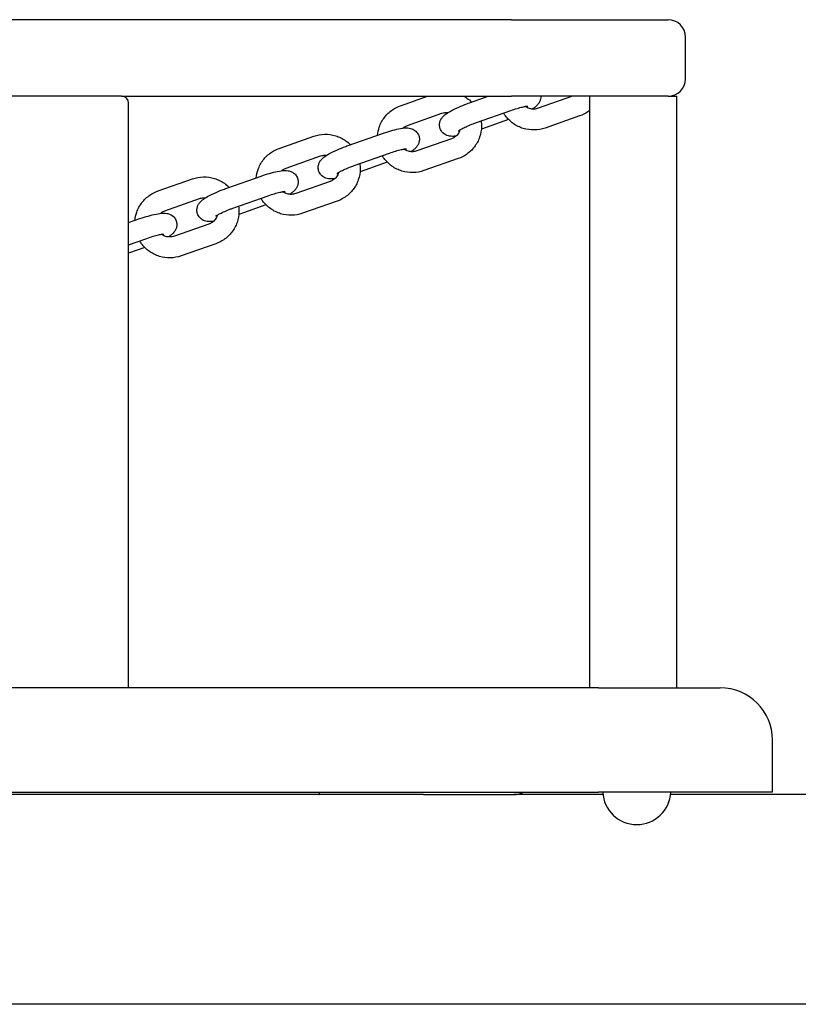
# Model space of a CAD drawing. Units: millimetres. Extents: x -8197 to -2347, y 2251 to 12006.
# Drawn here: x -5973 to -5750, y 11681 to 11964 of the extents above; entities that cross this region are included whole.
import ezdxf

# ---------------------------------------------------------------- set-up
doc = ezdxf.new("R2010")
doc.units = ezdxf.units.MM
doc.header["$LTSCALE"] = 50
doc.layers.add('Visible (ISO)', color=7, linetype='Continuous', lineweight=30)

msp = doc.modelspace()

# ---------------------------------------------------------------- linework, layer by layer
at = {"layer": 'Visible (ISO)'}
for p, q in [((-5831.948, 11964.093), (-6121.948, 11964.093)), ((-5831.948, 11964.093), (-5786.948, 11964.093)), ((-5781.948, 11947.093), (-5781.948, 11959.093)), ((-5943.948, 11942.093), (-6009.948, 11942.093)), ((-5943.948, 11942.093), (-5831.948, 11942.093)), ((-5863.802, 11939.37), (-5856.054, 11942.093)), ((-5844.025, 11940.187), (-5838.602, 11942.093)), ((-5786.948, 11942.093), (-5831.948, 11942.093)), ((-5814.384, 11942.093), (-5824.249, 11938.626)), ((-5809.448, 11772.093), (-5809.448, 11942.093)), ((-5786.948, 11942.093), (-5784.448, 11942.093)), ((-5784.448, 11772.093), (-5784.448, 11942.093)), ((-5941.948, 11930.227), (-5941.948, 11940.093)), ((-5861.812, 11933.709), (-5851.922, 11937.186)), ((-5842.035, 11934.527), (-5832.146, 11938.003)), ((-5832.783, 11935.4), (-5840.604, 11932.651)), ((-5812.369, 11936.441), (-5822.259, 11932.965)), ((-5941.948, 11781.492), (-5941.948, 11930.227)), ((-5898.651, 11927.12), (-5888.761, 11930.596)), ((-5878.874, 11927.937), (-5868.985, 11931.413)), ((-5849.208, 11929.852), (-5859.098, 11926.375)), ((-5896.661, 11921.459), (-5886.771, 11924.936)), ((-5876.885, 11922.277), (-5866.995, 11925.753)), ((-5847.219, 11924.191), (-5857.108, 11920.715)), ((-5867.632, 11923.15), (-5875.453, 11920.401)), ((-5933.5, 11914.87), (-5923.611, 11918.346)), ((-5913.724, 11915.687), (-5903.834, 11919.163)), ((-5884.058, 11917.602), (-5893.947, 11914.125)), ((-5931.51, 11909.209), (-5921.621, 11912.686)), ((-5911.734, 11910.026), (-5901.844, 11913.503)), ((-5902.482, 11910.9), (-5910.302, 11908.151)), ((-5882.068, 11911.941), (-5891.958, 11908.465)), ((-5941.948, 11905.766), (-5938.683, 11906.913)), ((-5918.907, 11905.352), (-5928.797, 11901.875)), ((-5941.948, 11899.406), (-5936.694, 11901.253)), ((-5937.331, 11898.65), (-5941.948, 11897.027)), ((-5916.917, 11899.691), (-5926.807, 11896.215)), ((-5941.948, 11780.96), (-5941.948, 11781.492)), ((-5941.948, 11772.093), (-5941.948, 11780.96)), ((-5806.948, 11772.093), (-6146.948, 11772.093)), ((-5806.948, 11772.093), (-5771.948, 11772.093)), ((-5756.948, 11742.093), (-5756.948, 11757.093)), ((-6146.948, 11742.093), (-5806.948, 11742.093)), ((-5887.291, 11741.434), (-6065.091, 11741.434)), ((-5887.191, 11741.434), (-5887.291, 11741.434)), ((-5887.191, 11742.093), (-5887.191, 11741.434)), ((-5857.191, 11741.434), (-5887.191, 11741.434)), ((-5857.191, 11741.434), (-5831.191, 11741.434)), ((-5805.687, 11741.434), (-5831.191, 11741.434)), ((-5756.948, 11742.093), (-5806.948, 11742.093)), ((-5371.642, 11741.434), (-5786.21, 11741.434)), ((-5328.792, 11681.134), (-6090.191, 11681.134))]:
    msp.add_line(p, q, dxfattribs=at)
for centre, radius, start, end in [((-5786.948, 11959.093), 5, 0, 90), ((-5786.948, 11947.093), 5, 270, 0), ((-5943.948, 11940.093), 2, 0, 90), ((-5771.948, 11757.093), 15, 0, 90), ((-5887.291, 11741.534), 0.1, 270, 0), ((-5831.191, 11747.434), 6, 270, 297.10775), ((-5795.948, 11742.601), 9.808, 182.96806, 357.03194)]:
    msp.add_arc(centre, radius, start, end, dxfattribs=at)
for points, knots in [([(-5845.569, 11942.093), (-5845.285, 11941.931), (-5845.01, 11941.755), (-5844.258, 11941.223), (-5843.804, 11940.836), (-5843.388, 11940.411)], [0.86768057, 0.86768057, 0.86768057, 0.86768057, 0.96616802, 0.96616802, 1.14539207, 1.14539207, 1.14539207, 1.14539207]), ([(-5823.55, 11942.093), (-5823.538, 11941.803), (-5823.567, 11941.535), (-5823.688, 11940.953), (-5823.801, 11940.678), (-5824.073, 11940.144), (-5824.235, 11939.925), (-5824.658, 11939.418), (-5824.905, 11939.202), (-5825.426, 11938.787), (-5825.701, 11938.598), (-5825.994, 11938.413)], [1.56349026, 1.56349026, 1.56349026, 1.56349026, 1.61126846, 1.61126846, 1.6821981, 1.6821981, 1.78041345, 1.78041345, 1.95465647, 1.95465647, 2.14268184, 2.14268184, 2.14268184, 2.14268184]), ([(-5870.416, 11930.91), (-5870.346, 11931.706), (-5870.177, 11932.493), (-5869.571, 11934.245), (-5869.065, 11935.185), (-5867.78, 11936.863), (-5867, 11937.6), (-5865.405, 11938.686), (-5864.622, 11939.081), (-5863.802, 11939.37)], [5.1424052, 5.1424052, 5.1424052, 5.1424052, 5.3834874, 5.3834874, 5.7016015, 5.7016015, 6.0209828, 6.0209828, 6.2831853, 6.2831853, 6.2831853, 6.2831853]), ([(-5847.881, 11930.629), (-5848.215, 11930.589), (-5848.539, 11930.563), (-5849.136, 11930.562), (-5849.401, 11930.573), (-5849.936, 11930.658), (-5850.184, 11930.711), (-5850.81, 11930.945), (-5851.217, 11931.14), (-5851.896, 11931.791), (-5852.151, 11932.124), (-5852.481, 11932.841), (-5852.575, 11933.201), (-5852.643, 11933.898), (-5852.614, 11934.23), (-5852.483, 11934.859), (-5852.37, 11935.134), (-5852.098, 11935.668), (-5851.936, 11935.886), (-5851.513, 11936.393), (-5851.265, 11936.609), (-5850.573, 11937.161), (-5850.115, 11937.451), (-5848.871, 11938.159), (-5848.034, 11938.569), (-5846.361, 11939.304), (-5845.555, 11939.628), (-5844.499, 11940.018), (-5844.262, 11940.104), (-5844.025, 11940.187)], [4.0518452, 4.0518452, 4.0518452, 4.0518452, 4.2356477, 4.2356477, 4.3722009, 4.3722009, 4.4689116, 4.4689116, 4.5755358, 4.5755358, 4.6409194, 4.6409194, 4.6954915, 4.6954915, 4.7528611, 4.7528611, 4.8237907, 4.8237907, 4.9220061, 4.9220061, 5.0962491, 5.0962491, 5.403574, 5.403574, 5.8314015, 5.8314015, 6.1822878, 6.1822878, 6.2831853, 6.2831853, 6.2831853, 6.2831853]), ([(-5832.146, 11938.003), (-5831.535, 11938.218), (-5830.926, 11938.415), (-5829.789, 11938.752), (-5829.26, 11938.892), (-5828.373, 11939.097), (-5828.002, 11939.166), (-5827.506, 11939.237), (-5827.344, 11939.248), (-5827.276, 11939.249), (-5827.27, 11939.249), (-5827.27, 11939.249)], [6.2831853, 6.2831853, 6.2831853, 6.2831853, 6.5815778, 6.5815778, 6.873106, 6.873106, 7.141827, 7.141827, 7.3563575, 7.3563575, 7.4045164, 7.4045164, 7.4045164, 7.4045164]), ([(-5824.249, 11938.626), (-5824.645, 11938.486), (-5825.064, 11938.408), (-5825.905, 11938.384), (-5826.326, 11938.436), (-5827.131, 11938.666), (-5827.515, 11938.843), (-5827.905, 11939.102), (-5827.948, 11939.132), (-5827.991, 11939.163)], [3.14159265, 3.14159265, 3.14159265, 3.14159265, 3.45453837, 3.45453837, 3.76570952, 3.76570952, 4.07808147, 4.07808147, 4.11790272, 4.11790272, 4.11790272, 4.11790272]), ([(-5809.448, 11938.056), (-5809.642, 11937.902), (-5809.842, 11937.755), (-5810.765, 11937.125), (-5811.548, 11936.73), (-5812.369, 11936.441)], [2.80470172, 2.80470172, 2.80470172, 2.80470172, 2.87939018, 2.87939018, 3.14159265, 3.14159265, 3.14159265, 3.14159265]), ([(-5851.922, 11937.186), (-5851.526, 11937.325), (-5851.107, 11937.403), (-5850.516, 11937.42), (-5850.346, 11937.415), (-5850.177, 11937.399)], [6.28318531, 6.28318531, 6.28318531, 6.28318531, 6.59613102, 6.59613102, 6.7220775, 6.7220775, 6.7220775, 6.7220775]), ([(-5822.259, 11932.965), (-5823.266, 11932.611), (-5824.331, 11932.418), (-5826.468, 11932.375), (-5827.541, 11932.524), (-5829.585, 11933.15), (-5830.556, 11933.627), (-5832.296, 11934.86), (-5833.065, 11935.615), (-5833.884, 11936.73), (-5834.061, 11936.997), (-5834.224, 11937.272)], [3.1415927, 3.1415927, 3.1415927, 3.1415927, 3.4634404, 3.4634404, 3.7858002, 3.7858002, 4.1077607, 4.1077607, 4.4285515, 4.4285515, 4.5250587, 4.5250587, 4.5250587, 4.5250587]), ([(-5868.985, 11931.413), (-5868.183, 11931.695), (-5867.379, 11931.953), (-5865.82, 11932.401), (-5865.068, 11932.59), (-5863.579, 11932.89), (-5862.887, 11932.997), (-5861.884, 11932.999), (-5861.619, 11932.988), (-5861.084, 11932.903), (-5860.836, 11932.851), (-5860.21, 11932.616), (-5859.803, 11932.421), (-5859.125, 11931.771), (-5858.87, 11931.437), (-5858.539, 11930.721), (-5858.445, 11930.36), (-5858.377, 11929.663), (-5858.407, 11929.332), (-5858.537, 11928.702), (-5858.65, 11928.428), (-5858.922, 11927.894), (-5859.084, 11927.675), (-5859.507, 11927.168), (-5859.755, 11926.952), (-5860.275, 11926.537), (-5860.55, 11926.348), (-5860.843, 11926.163)], [0, 0, 0, 0, 0.3415021, 0.3415021, 0.6927033, 0.6927033, 1.094055, 1.094055, 1.2306082, 1.2306082, 1.327319, 1.327319, 1.4339431, 1.4339431, 1.4993268, 1.4993268, 1.5538989, 1.5538989, 1.6112685, 1.6112685, 1.6821981, 1.6821981, 1.7804135, 1.7804135, 1.9546565, 1.9546565, 2.1426818, 2.1426818, 2.1426818, 2.1426818]), ([(-5863.139, 11932.932), (-5863.012, 11933.045), (-5862.877, 11933.149), (-5862.451, 11933.437), (-5862.139, 11933.594), (-5861.812, 11933.709)], [5.89568484, 5.89568484, 5.89568484, 5.89568484, 6.0241448, 6.0241448, 6.28318531, 6.28318531, 6.28318531, 6.28318531]), ([(-5846.708, 11932.485), (-5846.725, 11932.426), (-5846.743, 11932.367), (-5846.897, 11931.908), (-5847.1, 11931.527), (-5847.617, 11930.852), (-5847.93, 11930.557), (-5848.569, 11930.124), (-5848.881, 11929.967), (-5849.208, 11929.852)], [8.46784356, 8.46784356, 8.46784356, 8.46784356, 8.5156067, 8.5156067, 8.84342725, 8.84342725, 9.16573745, 9.16573745, 9.42477796, 9.42477796, 9.42477796, 9.42477796]), ([(-5847.288, 11932.106), (-5847.288, 11932.106), (-5847.288, 11932.106), (-5847.28, 11932.113), (-5847.242, 11932.144), (-5847.095, 11932.248), (-5846.962, 11932.335), (-5846.572, 11932.567), (-5846.288, 11932.723), (-5845.572, 11933.085), (-5845.121, 11933.296), (-5844.104, 11933.74), (-5843.531, 11933.973), (-5842.644, 11934.309), (-5842.339, 11934.42), (-5842.035, 11934.527)], [5.0461326, 5.0461326, 5.0461326, 5.0461326, 5.0590104, 5.0590104, 5.1799186, 5.1799186, 5.349743, 5.349743, 5.5757373, 5.5757373, 5.8442317, 5.8442317, 6.1346197, 6.1346197, 6.2831853, 6.2831853, 6.2831853, 6.2831853]), ([(-5840.678, 11935.004), (-5840.598, 11934.477), (-5840.56, 11933.944), (-5840.577, 11932.358), (-5840.76, 11931.308), (-5841.449, 11929.316), (-5841.955, 11928.376), (-5843.24, 11926.698), (-5844.02, 11925.961), (-5845.615, 11924.875), (-5846.398, 11924.48), (-5847.219, 11924.191)], [1.7635157, 1.7635157, 1.7635157, 1.7635157, 1.9242987, 1.9242987, 2.2418947, 2.2418947, 2.5600088, 2.5600088, 2.8793902, 2.8793902, 3.1415927, 3.1415927, 3.1415927, 3.1415927]), ([(-5888.761, 11930.596), (-5887.754, 11930.95), (-5886.689, 11931.143), (-5884.552, 11931.187), (-5883.479, 11931.037), (-5881.435, 11930.411), (-5880.464, 11929.934), (-5879.107, 11928.973), (-5878.653, 11928.586), (-5878.237, 11928.161)], [0, 0, 0, 0, 0.3218478, 0.3218478, 0.6442075, 0.6442075, 0.966168, 0.966168, 1.1453921, 1.1453921, 1.1453921, 1.1453921]), ([(-5905.266, 11918.66), (-5905.195, 11919.456), (-5905.026, 11920.243), (-5904.421, 11921.995), (-5903.914, 11922.935), (-5902.629, 11924.613), (-5901.849, 11925.35), (-5900.255, 11926.436), (-5899.472, 11926.831), (-5898.651, 11927.12)], [5.1424052, 5.1424052, 5.1424052, 5.1424052, 5.3834874, 5.3834874, 5.7016015, 5.7016015, 6.0209828, 6.0209828, 6.2831853, 6.2831853, 6.2831853, 6.2831853]), ([(-5882.73, 11918.379), (-5883.064, 11918.339), (-5883.388, 11918.313), (-5883.985, 11918.312), (-5884.25, 11918.323), (-5884.785, 11918.408), (-5885.033, 11918.461), (-5885.659, 11918.695), (-5886.066, 11918.89), (-5886.745, 11919.541), (-5887, 11919.874), (-5887.33, 11920.59), (-5887.425, 11920.951), (-5887.492, 11921.648), (-5887.463, 11921.98), (-5887.332, 11922.609), (-5887.219, 11922.884), (-5886.947, 11923.418), (-5886.785, 11923.636), (-5886.362, 11924.143), (-5886.115, 11924.359), (-5885.423, 11924.911), (-5884.964, 11925.201), (-5883.72, 11925.909), (-5882.883, 11926.319), (-5881.21, 11927.054), (-5880.404, 11927.378), (-5879.348, 11927.768), (-5879.111, 11927.854), (-5878.874, 11927.937)], [4.0518452, 4.0518452, 4.0518452, 4.0518452, 4.2356477, 4.2356477, 4.3722009, 4.3722009, 4.4689116, 4.4689116, 4.5755358, 4.5755358, 4.6409194, 4.6409194, 4.6954915, 4.6954915, 4.7528611, 4.7528611, 4.8237907, 4.8237907, 4.9220061, 4.9220061, 5.0962491, 5.0962491, 5.403574, 5.403574, 5.8314015, 5.8314015, 6.1822878, 6.1822878, 6.2831853, 6.2831853, 6.2831853, 6.2831853]), ([(-5866.995, 11925.753), (-5866.384, 11925.968), (-5865.775, 11926.165), (-5864.638, 11926.502), (-5864.11, 11926.642), (-5863.222, 11926.846), (-5862.852, 11926.916), (-5862.356, 11926.987), (-5862.193, 11926.998), (-5862.126, 11926.999), (-5862.119, 11926.999), (-5862.119, 11926.999)], [6.2831853, 6.2831853, 6.2831853, 6.2831853, 6.5815778, 6.5815778, 6.873106, 6.873106, 7.141827, 7.141827, 7.3563575, 7.3563575, 7.4045164, 7.4045164, 7.4045164, 7.4045164]), ([(-5859.098, 11926.375), (-5859.494, 11926.236), (-5859.913, 11926.158), (-5860.754, 11926.134), (-5861.175, 11926.186), (-5861.981, 11926.416), (-5862.365, 11926.593), (-5862.754, 11926.852), (-5862.797, 11926.882), (-5862.84, 11926.913)], [3.14159265, 3.14159265, 3.14159265, 3.14159265, 3.45453837, 3.45453837, 3.76570952, 3.76570952, 4.07808147, 4.07808147, 4.11790272, 4.11790272, 4.11790272, 4.11790272]), ([(-5886.771, 11924.936), (-5886.376, 11925.075), (-5885.956, 11925.153), (-5885.365, 11925.17), (-5885.195, 11925.165), (-5885.026, 11925.149)], [6.28318531, 6.28318531, 6.28318531, 6.28318531, 6.59613102, 6.59613102, 6.7220775, 6.7220775, 6.7220775, 6.7220775]), ([(-5857.108, 11920.715), (-5858.116, 11920.361), (-5859.18, 11920.168), (-5861.318, 11920.124), (-5862.391, 11920.274), (-5864.435, 11920.9), (-5865.406, 11921.377), (-5867.145, 11922.61), (-5867.914, 11923.365), (-5868.733, 11924.48), (-5868.91, 11924.747), (-5869.073, 11925.022)], [3.1415927, 3.1415927, 3.1415927, 3.1415927, 3.4634404, 3.4634404, 3.7858002, 3.7858002, 4.1077607, 4.1077607, 4.4285515, 4.4285515, 4.5250587, 4.5250587, 4.5250587, 4.5250587]), ([(-5897.988, 11920.682), (-5897.861, 11920.795), (-5897.726, 11920.899), (-5897.3, 11921.187), (-5896.989, 11921.344), (-5896.661, 11921.459)], [5.89568484, 5.89568484, 5.89568484, 5.89568484, 6.0241448, 6.0241448, 6.28318531, 6.28318531, 6.28318531, 6.28318531]), ([(-5882.137, 11919.856), (-5882.137, 11919.856), (-5882.137, 11919.856), (-5882.13, 11919.863), (-5882.092, 11919.894), (-5881.944, 11919.998), (-5881.811, 11920.085), (-5881.421, 11920.317), (-5881.138, 11920.473), (-5880.422, 11920.835), (-5879.971, 11921.046), (-5878.954, 11921.49), (-5878.381, 11921.723), (-5877.493, 11922.059), (-5877.189, 11922.17), (-5876.885, 11922.277)], [5.0461326, 5.0461326, 5.0461326, 5.0461326, 5.0590104, 5.0590104, 5.1799186, 5.1799186, 5.349743, 5.349743, 5.5757373, 5.5757373, 5.8442317, 5.8442317, 6.1346197, 6.1346197, 6.2831853, 6.2831853, 6.2831853, 6.2831853]), ([(-5875.528, 11922.754), (-5875.447, 11922.227), (-5875.409, 11921.694), (-5875.427, 11920.108), (-5875.609, 11919.058), (-5876.298, 11917.066), (-5876.804, 11916.126), (-5878.09, 11914.448), (-5878.87, 11913.711), (-5880.464, 11912.625), (-5881.247, 11912.23), (-5882.068, 11911.941)], [1.7635157, 1.7635157, 1.7635157, 1.7635157, 1.9242987, 1.9242987, 2.2418947, 2.2418947, 2.5600088, 2.5600088, 2.8793902, 2.8793902, 3.1415927, 3.1415927, 3.1415927, 3.1415927]), ([(-5923.611, 11918.346), (-5922.603, 11918.7), (-5921.539, 11918.893), (-5919.401, 11918.937), (-5918.328, 11918.787), (-5916.284, 11918.161), (-5915.313, 11917.684), (-5913.957, 11916.723), (-5913.502, 11916.335), (-5913.086, 11915.911)], [0, 0, 0, 0, 0.3218478, 0.3218478, 0.6442075, 0.6442075, 0.966168, 0.966168, 1.1453921, 1.1453921, 1.1453921, 1.1453921]), ([(-5903.834, 11919.163), (-5903.032, 11919.445), (-5902.229, 11919.703), (-5900.669, 11920.151), (-5899.917, 11920.34), (-5898.428, 11920.64), (-5897.737, 11920.747), (-5896.733, 11920.749), (-5896.469, 11920.738), (-5895.933, 11920.653), (-5895.686, 11920.601), (-5895.06, 11920.366), (-5894.653, 11920.171), (-5893.974, 11919.52), (-5893.719, 11919.187), (-5893.388, 11918.471), (-5893.294, 11918.11), (-5893.226, 11917.413), (-5893.256, 11917.082), (-5893.387, 11916.452), (-5893.499, 11916.178), (-5893.771, 11915.643), (-5893.934, 11915.425), (-5894.356, 11914.918), (-5894.604, 11914.702), (-5895.125, 11914.287), (-5895.399, 11914.098), (-5895.693, 11913.913)], [0, 0, 0, 0, 0.3415021, 0.3415021, 0.6927033, 0.6927033, 1.094055, 1.094055, 1.2306082, 1.2306082, 1.327319, 1.327319, 1.4339431, 1.4339431, 1.4993268, 1.4993268, 1.5538989, 1.5538989, 1.6112685, 1.6112685, 1.6821981, 1.6821981, 1.7804135, 1.7804135, 1.9546565, 1.9546565, 2.1426818, 2.1426818, 2.1426818, 2.1426818]), ([(-5881.558, 11920.235), (-5881.574, 11920.176), (-5881.593, 11920.117), (-5881.747, 11919.657), (-5881.949, 11919.277), (-5882.466, 11918.602), (-5882.779, 11918.306), (-5883.418, 11917.874), (-5883.73, 11917.717), (-5884.058, 11917.602)], [8.46784356, 8.46784356, 8.46784356, 8.46784356, 8.5156067, 8.5156067, 8.84342725, 8.84342725, 9.16573745, 9.16573745, 9.42477796, 9.42477796, 9.42477796, 9.42477796]), ([(-5917.58, 11906.129), (-5917.914, 11906.089), (-5918.237, 11906.063), (-5918.835, 11906.062), (-5919.099, 11906.073), (-5919.635, 11906.158), (-5919.882, 11906.211), (-5920.508, 11906.445), (-5920.915, 11906.64), (-5921.594, 11907.291), (-5921.849, 11907.624), (-5922.18, 11908.34), (-5922.274, 11908.701), (-5922.342, 11909.398), (-5922.312, 11909.73), (-5922.181, 11910.359), (-5922.069, 11910.634), (-5921.797, 11911.168), (-5921.634, 11911.386), (-5921.212, 11911.893), (-5920.964, 11912.109), (-5920.272, 11912.661), (-5919.814, 11912.95), (-5918.57, 11913.659), (-5917.732, 11914.069), (-5916.059, 11914.803), (-5915.253, 11915.128), (-5914.198, 11915.518), (-5913.961, 11915.604), (-5913.724, 11915.687)], [4.0518452, 4.0518452, 4.0518452, 4.0518452, 4.2356477, 4.2356477, 4.3722009, 4.3722009, 4.4689116, 4.4689116, 4.5755358, 4.5755358, 4.6409194, 4.6409194, 4.6954915, 4.6954915, 4.7528611, 4.7528611, 4.8237907, 4.8237907, 4.9220061, 4.9220061, 5.0962491, 5.0962491, 5.403574, 5.403574, 5.8314015, 5.8314015, 6.1822878, 6.1822878, 6.2831853, 6.2831853, 6.2831853, 6.2831853]), ([(-5940.115, 11906.41), (-5940.044, 11907.206), (-5939.876, 11907.993), (-5939.27, 11909.745), (-5938.764, 11910.685), (-5937.478, 11912.363), (-5936.698, 11913.1), (-5935.104, 11914.186), (-5934.321, 11914.581), (-5933.5, 11914.87)], [5.1424052, 5.1424052, 5.1424052, 5.1424052, 5.3834874, 5.3834874, 5.7016015, 5.7016015, 6.0209828, 6.0209828, 6.2831853, 6.2831853, 6.2831853, 6.2831853]), ([(-5921.621, 11912.686), (-5921.225, 11912.825), (-5920.805, 11912.903), (-5920.214, 11912.92), (-5920.044, 11912.915), (-5919.875, 11912.898)], [0, 0, 0, 0, 0.31294571, 0.31294571, 0.4388922, 0.4388922, 0.4388922, 0.4388922]), ([(-5891.958, 11908.465), (-5892.965, 11908.111), (-5894.029, 11907.918), (-5896.167, 11907.874), (-5897.24, 11908.024), (-5899.284, 11908.65), (-5900.255, 11909.127), (-5901.995, 11910.36), (-5902.763, 11911.115), (-5903.582, 11912.23), (-5903.759, 11912.497), (-5903.923, 11912.772)], [3.1415927, 3.1415927, 3.1415927, 3.1415927, 3.4634404, 3.4634404, 3.7858002, 3.7858002, 4.1077607, 4.1077607, 4.4285515, 4.4285515, 4.5250587, 4.5250587, 4.5250587, 4.5250587]), ([(-5901.844, 11913.503), (-5901.234, 11913.717), (-5900.624, 11913.915), (-5899.488, 11914.252), (-5898.959, 11914.392), (-5898.071, 11914.596), (-5897.701, 11914.666), (-5897.205, 11914.737), (-5897.043, 11914.747), (-5896.975, 11914.749), (-5896.968, 11914.749), (-5896.968, 11914.749)], [6.2831853, 6.2831853, 6.2831853, 6.2831853, 6.5815778, 6.5815778, 6.873106, 6.873106, 7.141827, 7.141827, 7.3563575, 7.3563575, 7.4045164, 7.4045164, 7.4045164, 7.4045164]), ([(-5893.947, 11914.125), (-5894.343, 11913.986), (-5894.763, 11913.908), (-5895.603, 11913.884), (-5896.025, 11913.936), (-5896.83, 11914.166), (-5897.214, 11914.343), (-5897.603, 11914.602), (-5897.647, 11914.632), (-5897.69, 11914.663)], [3.14159265, 3.14159265, 3.14159265, 3.14159265, 3.45453837, 3.45453837, 3.76570952, 3.76570952, 4.07808147, 4.07808147, 4.11790272, 4.11790272, 4.11790272, 4.11790272]), ([(-5916.987, 11907.606), (-5916.987, 11907.606), (-5916.986, 11907.606), (-5916.979, 11907.613), (-5916.941, 11907.643), (-5916.793, 11907.748), (-5916.661, 11907.835), (-5916.271, 11908.067), (-5915.987, 11908.222), (-5915.271, 11908.585), (-5914.82, 11908.796), (-5913.803, 11909.24), (-5913.23, 11909.473), (-5912.342, 11909.809), (-5912.038, 11909.92), (-5911.734, 11910.026)], [5.0461326, 5.0461326, 5.0461326, 5.0461326, 5.0590104, 5.0590104, 5.1799186, 5.1799186, 5.349743, 5.349743, 5.5757373, 5.5757373, 5.8442317, 5.8442317, 6.1346197, 6.1346197, 6.2831853, 6.2831853, 6.2831853, 6.2831853]), ([(-5910.377, 11910.503), (-5910.296, 11909.977), (-5910.259, 11909.443), (-5910.276, 11907.858), (-5910.459, 11906.808), (-5911.147, 11904.816), (-5911.654, 11903.876), (-5912.939, 11902.198), (-5913.719, 11901.461), (-5915.313, 11900.375), (-5916.096, 11899.98), (-5916.917, 11899.691)], [1.7635157, 1.7635157, 1.7635157, 1.7635157, 1.9242987, 1.9242987, 2.2418947, 2.2418947, 2.5600088, 2.5600088, 2.8793902, 2.8793902, 3.1415927, 3.1415927, 3.1415927, 3.1415927]), ([(-5938.683, 11906.913), (-5937.881, 11907.195), (-5937.078, 11907.453), (-5935.519, 11907.901), (-5934.766, 11908.089), (-5933.278, 11908.39), (-5932.586, 11908.497), (-5931.583, 11908.499), (-5931.318, 11908.488), (-5930.783, 11908.403), (-5930.535, 11908.35), (-5929.909, 11908.116), (-5929.502, 11907.921), (-5928.823, 11907.27), (-5928.568, 11906.937), (-5928.238, 11906.221), (-5928.143, 11905.86), (-5928.076, 11905.163), (-5928.105, 11904.831), (-5928.236, 11904.202), (-5928.349, 11903.927), (-5928.621, 11903.393), (-5928.783, 11903.175), (-5929.206, 11902.668), (-5929.453, 11902.452), (-5929.974, 11902.037), (-5930.249, 11901.848), (-5930.542, 11901.663)], [0, 0, 0, 0, 0.3415021, 0.3415021, 0.6927033, 0.6927033, 1.094055, 1.094055, 1.2306082, 1.2306082, 1.327319, 1.327319, 1.4339431, 1.4339431, 1.4993268, 1.4993268, 1.5538989, 1.5538989, 1.6112685, 1.6112685, 1.6821981, 1.6821981, 1.7804135, 1.7804135, 1.9546565, 1.9546565, 2.1426818, 2.1426818, 2.1426818, 2.1426818]), ([(-5932.838, 11908.432), (-5932.711, 11908.545), (-5932.576, 11908.649), (-5932.15, 11908.937), (-5931.838, 11909.094), (-5931.51, 11909.209)], [5.89568484, 5.89568484, 5.89568484, 5.89568484, 6.0241448, 6.0241448, 6.28318531, 6.28318531, 6.28318531, 6.28318531]), ([(-5916.407, 11907.985), (-5916.424, 11907.926), (-5916.442, 11907.867), (-5916.596, 11907.407), (-5916.798, 11907.027), (-5917.315, 11906.352), (-5917.628, 11906.056), (-5918.268, 11905.624), (-5918.579, 11905.467), (-5918.907, 11905.352)], [2.18465825, 2.18465825, 2.18465825, 2.18465825, 2.23242139, 2.23242139, 2.56024194, 2.56024194, 2.88255214, 2.88255214, 3.14159265, 3.14159265, 3.14159265, 3.14159265]), ([(-5936.694, 11901.253), (-5936.083, 11901.467), (-5935.474, 11901.665), (-5934.337, 11902.001), (-5933.808, 11902.141), (-5932.92, 11902.346), (-5932.55, 11902.416), (-5932.054, 11902.487), (-5931.892, 11902.497), (-5931.824, 11902.499), (-5931.818, 11902.499), (-5931.818, 11902.499)], [6.2831853, 6.2831853, 6.2831853, 6.2831853, 6.5815778, 6.5815778, 6.873106, 6.873106, 7.141827, 7.141827, 7.3563575, 7.3563575, 7.4045164, 7.4045164, 7.4045164, 7.4045164]), ([(-5928.797, 11901.875), (-5929.192, 11901.736), (-5929.612, 11901.658), (-5930.453, 11901.634), (-5930.874, 11901.686), (-5931.679, 11901.916), (-5932.063, 11902.093), (-5932.453, 11902.352), (-5932.496, 11902.382), (-5932.539, 11902.413)], [3.14159265, 3.14159265, 3.14159265, 3.14159265, 3.45453837, 3.45453837, 3.76570952, 3.76570952, 4.07808147, 4.07808147, 4.11790272, 4.11790272, 4.11790272, 4.11790272]), ([(-5926.807, 11896.215), (-5927.814, 11895.861), (-5928.879, 11895.668), (-5931.016, 11895.624), (-5932.089, 11895.774), (-5934.133, 11896.4), (-5935.104, 11896.877), (-5936.844, 11898.11), (-5937.613, 11898.865), (-5938.432, 11899.98), (-5938.609, 11900.247), (-5938.772, 11900.522)], [3.1415927, 3.1415927, 3.1415927, 3.1415927, 3.4634404, 3.4634404, 3.7858002, 3.7858002, 4.1077607, 4.1077607, 4.4285515, 4.4285515, 4.5250587, 4.5250587, 4.5250587, 4.5250587])]:
    msp.add_open_spline(points, degree=3, knots=knots, dxfattribs=at)

doc.saveas('drawing.dxf')
